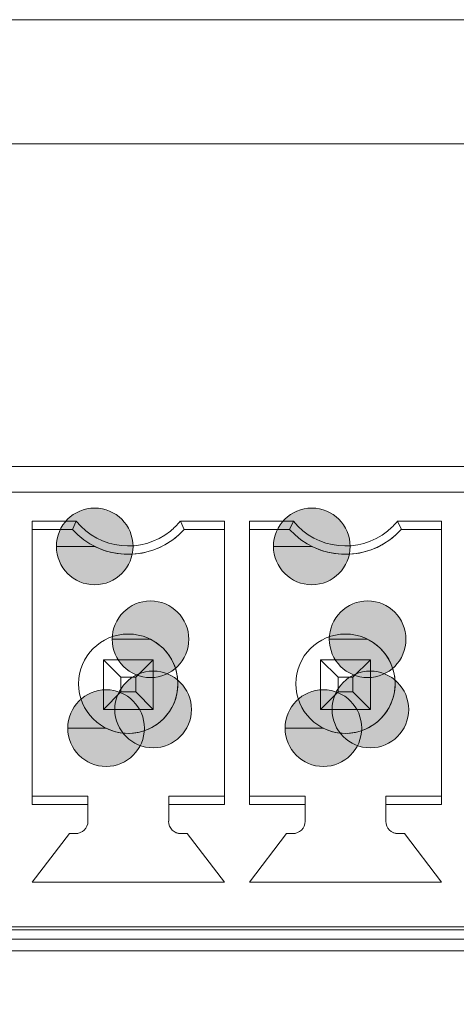
# Model space of a CAD drawing. Units: millimetres. Extents: x -1037 to 1040, y -718 to 718.
# Drawn here: x 450 to 457, y -47 to -31 of the extents above; entities that cross this region are included whole.
import ezdxf

# ---------------------------------------------------------------- set-up
doc = ezdxf.new("R2010")
doc.units = ezdxf.units.MM
doc.header["$MEASUREMENT"] = 0
doc.layers.add('Artwork', color=7, linetype='Continuous')

msp = doc.modelspace()

# ---------------------------------------------------------------- hatches: boundary and pattern name
at = {"layer": 'Artwork', "true_color": 0x000000}
h = msp.add_hatch(color=18, dxfattribs=at)
edge = h.paths.add_edge_path()
edge.add_spline(control_points=[(451.1155, -39.7813), (451.1155, -39.7813), (450.4975, -39.7813), (450.4975, -39.7813), (450.4975, -40.1214), (450.7749, -40.3993), (451.1155, -40.3993), (451.4556, -40.3993), (451.7334, -40.1214), (451.7334, -39.7813), (451.7334, -39.4412), (451.4556, -39.1634), (451.1155, -39.1634), (450.7749, -39.1634), (450.4975, -39.4412), (450.4975, -39.7813), (450.4975, -39.7813), (451.1155, -39.7813), (451.1155, -39.7813)], knot_values=[0, 0, 0, 0, 0.1666667, 0.1666667, 0.1666667, 0.3333333, 0.3333333, 0.3333333, 0.5, 0.5, 0.5, 0.6666667, 0.6666667, 0.6666667, 0.8333333, 0.8333333, 0.8333333, 1, 1, 1, 1], degree=3, periodic=1)
h = msp.add_hatch(color=18, dxfattribs=at)
edge = h.paths.add_edge_path()
edge.add_spline(control_points=[(454.6145, -39.7813), (454.6145, -39.7813), (453.9965, -39.7813), (453.9965, -39.7813), (453.9965, -40.1214), (454.2739, -40.3993), (454.6145, -40.3993), (454.9546, -40.3993), (455.2324, -40.1214), (455.2324, -39.7813), (455.2324, -39.4412), (454.9546, -39.1634), (454.6145, -39.1634), (454.2739, -39.1634), (453.9965, -39.4412), (453.9965, -39.7813), (453.9965, -39.7813), (454.6145, -39.7813), (454.6145, -39.7813)], knot_values=[0, 0, 0, 0, 0.1666667, 0.1666667, 0.1666667, 0.3333333, 0.3333333, 0.3333333, 0.5, 0.5, 0.5, 0.6666667, 0.6666667, 0.6666667, 0.8333333, 0.8333333, 0.8333333, 1, 1, 1, 1], degree=3, periodic=1)
h = msp.add_hatch(color=18, dxfattribs=at)
edge = h.paths.add_edge_path()
edge.add_spline(control_points=[(452.0152, -41.2777), (452.0152, -41.2777), (451.3972, -41.2777), (451.3972, -41.2777), (451.3972, -41.6178), (451.6746, -41.8957), (452.0152, -41.8957), (452.3553, -41.8957), (452.6331, -41.6178), (452.6331, -41.2777), (452.6331, -40.9376), (452.3553, -40.6598), (452.0152, -40.6598), (451.6746, -40.6598), (451.3972, -40.9376), (451.3972, -41.2777), (451.3972, -41.2777), (452.0152, -41.2777), (452.0152, -41.2777)], knot_values=[0, 0, 0, 0, 0.1666667, 0.1666667, 0.1666667, 0.3333333, 0.3333333, 0.3333333, 0.5, 0.5, 0.5, 0.6666667, 0.6666667, 0.6666667, 0.8333333, 0.8333333, 0.8333333, 1, 1, 1, 1], degree=3, periodic=1)
h = msp.add_hatch(color=18, dxfattribs=at)
edge = h.paths.add_edge_path()
edge.add_spline(control_points=[(455.5142, -41.2777), (455.5142, -41.2777), (454.8962, -41.2777), (454.8962, -41.2777), (454.8962, -41.6178), (455.1736, -41.8957), (455.5142, -41.8957), (455.8543, -41.8957), (456.1321, -41.6178), (456.1321, -41.2777), (456.1321, -40.9376), (455.8543, -40.6598), (455.5142, -40.6598), (455.1736, -40.6598), (454.8962, -40.9376), (454.8962, -41.2777), (454.8962, -41.2777), (455.5142, -41.2777), (455.5142, -41.2777)], knot_values=[0, 0, 0, 0, 0.1666667, 0.1666667, 0.1666667, 0.3333333, 0.3333333, 0.3333333, 0.5, 0.5, 0.5, 0.6666667, 0.6666667, 0.6666667, 0.8333333, 0.8333333, 0.8333333, 1, 1, 1, 1], degree=3, periodic=1)
h = msp.add_hatch(color=18, dxfattribs=at)
edge = h.paths.add_edge_path()
edge.add_spline(control_points=[(452.0572, -42.4078), (452.0572, -42.4078), (451.4393, -42.4078), (451.4393, -42.4078), (451.4393, -42.7479), (451.7166, -43.0258), (452.0572, -43.0258), (452.3973, -43.0258), (452.6751, -42.7479), (452.6751, -42.4078), (452.6751, -42.0677), (452.3973, -41.7899), (452.0572, -41.7899), (451.7166, -41.7899), (451.4393, -42.0677), (451.4393, -42.4078), (451.4393, -42.4078), (452.0572, -42.4078), (452.0572, -42.4078)], knot_values=[0, 0, 0, 0, 0.1666667, 0.1666667, 0.1666667, 0.3333333, 0.3333333, 0.3333333, 0.5, 0.5, 0.5, 0.6666667, 0.6666667, 0.6666667, 0.8333333, 0.8333333, 0.8333333, 1, 1, 1, 1], degree=3, periodic=1)
h = msp.add_hatch(color=18, dxfattribs=at)
edge = h.paths.add_edge_path()
edge.add_spline(control_points=[(455.5582, -42.4078), (455.5582, -42.4078), (454.9402, -42.4078), (454.9402, -42.4078), (454.9402, -42.7479), (455.2176, -43.0258), (455.5582, -43.0258), (455.8983, -43.0258), (456.1761, -42.7479), (456.1761, -42.4078), (456.1761, -42.0677), (455.8983, -41.7899), (455.5582, -41.7899), (455.2176, -41.7899), (454.9402, -42.0677), (454.9402, -42.4078), (454.9402, -42.4078), (455.5582, -42.4078), (455.5582, -42.4078)], knot_values=[0, 0, 0, 0, 0.1666667, 0.1666667, 0.1666667, 0.3333333, 0.3333333, 0.3333333, 0.5, 0.5, 0.5, 0.6666667, 0.6666667, 0.6666667, 0.8333333, 0.8333333, 0.8333333, 1, 1, 1, 1], degree=3, periodic=1)
h = msp.add_hatch(color=18, dxfattribs=at)
edge = h.paths.add_edge_path()
edge.add_spline(control_points=[(451.2994, -42.7089), (451.2994, -42.7089), (450.6814, -42.7089), (450.6814, -42.7089), (450.6814, -43.049), (450.9587, -43.3268), (451.2994, -43.3268), (451.6395, -43.3268), (451.9173, -43.049), (451.9173, -42.7089), (451.9173, -42.3688), (451.6395, -42.0909), (451.2994, -42.0909), (450.9587, -42.0909), (450.6814, -42.3688), (450.6814, -42.7089), (450.6814, -42.7089), (451.2994, -42.7089), (451.2994, -42.7089)], knot_values=[0, 0, 0, 0, 0.1666667, 0.1666667, 0.1666667, 0.3333333, 0.3333333, 0.3333333, 0.5, 0.5, 0.5, 0.6666667, 0.6666667, 0.6666667, 0.8333333, 0.8333333, 0.8333333, 1, 1, 1, 1], degree=3, periodic=1)
h = msp.add_hatch(color=18, dxfattribs=at)
edge = h.paths.add_edge_path()
edge.add_spline(control_points=[(454.8008, -42.7089), (454.8008, -42.7089), (454.1829, -42.7089), (454.1829, -42.7089), (454.1829, -43.049), (454.4602, -43.3268), (454.8008, -43.3268), (455.1409, -43.3268), (455.4188, -43.049), (455.4188, -42.7089), (455.4188, -42.3688), (455.1409, -42.0909), (454.8008, -42.0909), (454.4602, -42.0909), (454.1829, -42.3688), (454.1829, -42.7089), (454.1829, -42.7089), (454.8008, -42.7089), (454.8008, -42.7089)], knot_values=[0, 0, 0, 0, 0.1666667, 0.1666667, 0.1666667, 0.3333333, 0.3333333, 0.3333333, 0.5, 0.5, 0.5, 0.6666667, 0.6666667, 0.6666667, 0.8333333, 0.8333333, 0.8333333, 1, 1, 1, 1], degree=3, periodic=1)

# ---------------------------------------------------------------- linework, layer by layer
at = {"layer": 'Artwork', "lineweight": 9}
for points in [[(379.6334, -31.2968), (379.6334, -31.2968), (595.9313, -31.2968), (595.9313, -31.2968)], [(441.8133, -38.496), (441.8133, -38.496), (465.0131, -38.496), (465.0131, -38.496)], [(464.4066, -38.9083), (464.4066, -38.9083), (442.4075, -38.9083), (442.4075, -38.9083)], [(450.1065, -39.375), (450.1065, -39.375), (450.1065, -43.9413), (450.1065, -43.9413)], [(450.1065, -39.375), (450.1065, -39.375), (450.1065, -43.8073), (450.1065, -43.8073)], [(450.8184, -39.375), (450.8184, -39.375), (450.1065, -39.375), (450.1065, -39.375)], [(452.5575, -39.5089), (452.5575, -39.5089), (452.4967, -39.375), (452.4967, -39.375)], [(453.208, -39.375), (453.208, -39.375), (452.4967, -39.375), (452.4967, -39.375)], [(453.208, -43.9413), (453.208, -43.9413), (453.208, -39.375), (453.208, -39.375)], [(453.608, -39.375), (453.608, -39.375), (453.608, -43.9413), (453.608, -43.9413)], [(453.608, -39.375), (453.608, -39.375), (453.608, -43.8073), (453.608, -43.8073)], [(454.3193, -39.375), (454.3193, -39.375), (453.608, -39.375), (453.608, -39.375)], [(456.0585, -39.5089), (456.0585, -39.5089), (455.9957, -39.375), (455.9957, -39.375)], [(456.707, -39.375), (456.707, -39.375), (455.9957, -39.375), (455.9957, -39.375)], [(456.707, -43.9413), (456.707, -43.9413), (456.707, -39.375), (456.707, -39.375)], [(450.7575, -39.5089), (450.7575, -39.5089), (450.1065, -39.5089), (450.1065, -39.5089)], [(451.1135, -39.7808), (451.6014, -40.0246), (452.1917, -39.9133), (452.5565, -39.5089)], [(452.5575, -39.5089), (452.5575, -39.5089), (453.208, -39.5089), (453.208, -39.5089)], [(453.208, -39.5089), (453.208, -39.5089), (452.5575, -39.5089), (452.5575, -39.5089)], [(454.2566, -39.5089), (454.2566, -39.5089), (453.608, -39.5089), (453.608, -39.5089)], [(454.6145, -39.7808), (455.1014, -40.0246), (455.6917, -39.9133), (456.0565, -39.5089)], [(456.0585, -39.5089), (456.0585, -39.5089), (456.707, -39.5089), (456.707, -39.5089)], [(456.707, -39.5089), (456.707, -39.5089), (456.0585, -39.5089), (456.0585, -39.5089)], [(451.2578, -42.4073), (451.2578, -42.4073), (451.2578, -41.608), (451.2578, -41.608)], [(452.0572, -41.608), (452.0572, -41.608), (451.7769, -41.8883), (451.7769, -41.8883)], [(452.0572, -41.608), (452.0572, -41.608), (452.0572, -42.4073), (452.0572, -42.4073)], [(452.0572, -42.4073), (452.0572, -42.4073), (452.0572, -41.608), (452.0572, -41.608)], [(454.7568, -42.4073), (454.7568, -42.4073), (454.7568, -41.608), (454.7568, -41.608)], [(455.5582, -41.608), (455.5582, -41.608), (455.2779, -41.8883), (455.2779, -41.8883)], [(455.5582, -41.608), (455.5582, -41.608), (455.5582, -42.4073), (455.5582, -42.4073)], [(455.5582, -42.4073), (455.5582, -42.4073), (455.5582, -41.608), (455.5582, -41.608)], [(451.5381, -41.8883), (451.5381, -41.8883), (451.5381, -42.127), (451.5381, -42.127)], [(455.0371, -41.8883), (455.0371, -41.8883), (455.0371, -42.127), (455.0371, -42.127)], [(455.2779, -42.127), (455.2779, -42.127), (455.2779, -41.8883), (455.2779, -41.8883)], [(451.5381, -42.127), (451.5381, -42.127), (451.2578, -42.4073), (451.2578, -42.4073)], [(451.5381, -42.127), (451.5381, -42.127), (451.7769, -42.127), (451.7769, -42.127)], [(455.0371, -42.127), (455.0371, -42.127), (454.7568, -42.4073), (454.7568, -42.4073)], [(455.0371, -42.127), (455.0371, -42.127), (455.2779, -42.127), (455.2779, -42.127)], [(455.5582, -42.4073), (455.5582, -42.4073), (455.2779, -42.127), (455.2779, -42.127)], [(452.0572, -42.4073), (452.0572, -42.4073), (451.2578, -42.4073), (451.2578, -42.4073)], [(451.2578, -42.4073), (451.2578, -42.4073), (452.0572, -42.4073), (452.0572, -42.4073)], [(455.5582, -42.4073), (455.5582, -42.4073), (454.7568, -42.4073), (454.7568, -42.4073)], [(454.7568, -42.4073), (454.7568, -42.4073), (455.5582, -42.4073), (455.5582, -42.4073)], [(450.1065, -43.9413), (450.1065, -43.9413), (450.1065, -43.8073), (450.1065, -43.8073)], [(451.0067, -43.8073), (451.0067, -43.8073), (450.1065, -43.8073), (450.1065, -43.8073)], [(451.0067, -43.8073), (451.0067, -43.8073), (451.0067, -44.2068), (451.0067, -44.2068)], [(452.3083, -43.8073), (452.3083, -43.8073), (453.208, -43.8073), (453.208, -43.8073)], [(452.3083, -43.8073), (452.3083, -43.8073), (452.3083, -43.9413), (452.3083, -43.9413)], [(453.608, -43.9413), (453.608, -43.9413), (453.608, -43.8073), (453.608, -43.8073)], [(454.5077, -43.8073), (454.5077, -43.8073), (453.608, -43.8073), (453.608, -43.8073)], [(454.5077, -43.8073), (454.5077, -43.8073), (454.5077, -44.2068), (454.5077, -44.2068)], [(455.8073, -43.8073), (455.8073, -43.8073), (456.707, -43.8073), (456.707, -43.8073)], [(455.8073, -43.8073), (455.8073, -43.8073), (455.8073, -43.9413), (455.8073, -43.9413)], [(450.1065, -43.9413), (450.1065, -43.9413), (451.0067, -43.9413), (451.0067, -43.9413)], [(452.3083, -43.9413), (452.3083, -43.9413), (453.208, -43.9413), (453.208, -43.9413)], [(452.3083, -43.9413), (452.3083, -43.9413), (452.3083, -44.2068), (452.3083, -44.2068)], [(453.608, -43.9413), (453.608, -43.9413), (454.5077, -43.9413), (454.5077, -43.9413)], [(455.8073, -43.9413), (455.8073, -43.9413), (456.707, -43.9413), (456.707, -43.9413)], [(455.8073, -43.9413), (455.8073, -43.9413), (455.8073, -44.2068), (455.8073, -44.2068)], [(450.8055, -44.408), (450.9172, -44.4089), (451.0067, -44.3195), (451.0067, -44.2087)], [(454.307, -44.408), (454.4172, -44.4089), (454.5067, -44.3195), (454.5067, -44.2087)], [(450.1065, -45.1885), (450.1065, -45.1885), (450.7071, -44.408), (450.7071, -44.408)], [(450.7071, -44.408), (450.7071, -44.408), (450.808, -44.408), (450.808, -44.408)], [(452.4171, -44.3872), (452.4448, -44.4015), (452.4754, -44.4089), (452.5066, -44.4089)], [(452.5071, -44.408), (452.5071, -44.408), (452.6074, -44.408), (452.6074, -44.408)], [(452.6074, -44.408), (452.6074, -44.408), (453.208, -45.1885), (453.208, -45.1885)], [(453.608, -45.1885), (453.608, -45.1885), (454.2086, -44.408), (454.2086, -44.408)], [(454.2086, -44.408), (454.2086, -44.408), (454.307, -44.408), (454.307, -44.408)], [(455.9161, -44.3872), (455.9448, -44.4015), (455.9754, -44.4089), (456.0066, -44.4089)], [(456.008, -44.408), (456.008, -44.408), (456.1064, -44.408), (456.1064, -44.408)], [(456.1064, -44.408), (456.1064, -44.408), (456.707, -45.1885), (456.707, -45.1885)], [(450.1065, -45.1885), (450.1065, -45.1885), (453.208, -45.1885), (453.208, -45.1885)], [(453.608, -45.1885), (453.608, -45.1885), (456.707, -45.1885), (456.707, -45.1885)], [(442.4075, -45.9083), (442.4075, -45.9083), (464.4066, -45.9083), (464.4066, -45.9083)], [(464.4066, -45.9083), (464.4066, -45.9083), (442.4075, -45.9083), (442.4075, -45.9083)], [(442.4075, -45.9587), (442.4075, -45.9587), (464.4066, -45.9587), (464.4066, -45.9587)], [(442.4075, -46.107), (442.4075, -46.107), (464.4066, -46.107), (464.4066, -46.107)], [(465.0131, -46.2979), (465.0131, -46.2979), (441.8133, -46.2979), (441.8133, -46.2979)]]:
    msp.add_open_spline(points, degree=3, dxfattribs=at)
for points, knots in [([(379.6334, -33.2974), (379.6334, -33.2974), (597.93, -33.2974), (597.93, -33.2974), (597.93, -33.2974), (597.93, -75.1966), (597.93, -75.1966)], [0, 0, 0, 0, 0.5, 0.5, 0.5, 1, 1, 1, 1]), ([(451.1155, -39.7813), (451.1155, -39.7813), (450.4975, -39.7813), (450.4975, -39.7813), (450.4975, -40.1214), (450.7749, -40.3993), (451.1155, -40.3993), (451.4556, -40.3993), (451.7334, -40.1214), (451.7334, -39.7813), (451.7334, -39.4412), (451.4556, -39.1634), (451.1155, -39.1634), (450.7749, -39.1634), (450.4975, -39.4412), (450.4975, -39.7813), (450.4975, -39.7813), (451.1155, -39.7813), (451.1155, -39.7813)], [0, 0, 0, 0, 0.1666667, 0.1666667, 0.1666667, 0.3333333, 0.3333333, 0.3333333, 0.5, 0.5, 0.5, 0.6666667, 0.6666667, 0.6666667, 0.8333333, 0.8333333, 0.8333333, 1, 1, 1, 1]), ([(454.6145, -39.7813), (454.6145, -39.7813), (453.9965, -39.7813), (453.9965, -39.7813), (453.9965, -40.1214), (454.2739, -40.3993), (454.6145, -40.3993), (454.9546, -40.3993), (455.2324, -40.1214), (455.2324, -39.7813), (455.2324, -39.4412), (454.9546, -39.1634), (454.6145, -39.1634), (454.2739, -39.1634), (453.9965, -39.4412), (453.9965, -39.7813), (453.9965, -39.7813), (454.6145, -39.7813), (454.6145, -39.7813)], [0, 0, 0, 0, 0.1666667, 0.1666667, 0.1666667, 0.3333333, 0.3333333, 0.3333333, 0.5, 0.5, 0.5, 0.6666667, 0.6666667, 0.6666667, 0.8333333, 0.8333333, 0.8333333, 1, 1, 1, 1]), ([(450.8184, -39.375), (450.8184, -39.375), (450.7575, -39.5089), (450.7575, -39.5089), (450.7575, -39.5089), (450.1065, -39.5089), (450.1065, -39.5089)], [0, 0, 0, 0, 0.5, 0.5, 0.5, 1, 1, 1, 1]), ([(450.8184, -39.375), (451.1931, -39.8377), (451.8718, -39.9094), (452.335, -39.5347), (452.3938, -39.4872), (452.4472, -39.4338), (452.4947, -39.375)], [0, 0, 0, 0, 0.5, 0.5, 0.5, 1, 1, 1, 1]), ([(454.3193, -39.375), (454.3193, -39.375), (454.2566, -39.5089), (454.2566, -39.5089), (454.2566, -39.5089), (453.608, -39.5089), (453.608, -39.5089)], [0, 0, 0, 0, 0.5, 0.5, 0.5, 1, 1, 1, 1]), ([(454.3174, -39.375), (454.6931, -39.8377), (455.3718, -39.9094), (455.835, -39.5347), (455.8938, -39.4872), (455.9472, -39.4338), (455.9947, -39.375)], [0, 0, 0, 0, 0.5, 0.5, 0.5, 1, 1, 1, 1]), ([(450.7575, -39.5089), (451.2054, -40.0058), (451.9722, -40.0453), (452.469, -39.5964), (452.4996, -39.5688), (452.5288, -39.5396), (452.5565, -39.5089)], [0, 0, 0, 0, 0.5, 0.5, 0.5, 1, 1, 1, 1]), ([(454.2566, -39.5089), (454.7054, -40.0058), (455.4722, -40.0453), (455.969, -39.5964), (455.9996, -39.5688), (456.0288, -39.5396), (456.0565, -39.5089)], [0, 0, 0, 0, 0.5, 0.5, 0.5, 1, 1, 1, 1]), ([(452.0152, -41.2777), (452.0152, -41.2777), (451.3972, -41.2777), (451.3972, -41.2777), (451.3972, -41.6178), (451.6746, -41.8957), (452.0152, -41.8957), (452.3553, -41.8957), (452.6331, -41.6178), (452.6331, -41.2777), (452.6331, -40.9376), (452.3553, -40.6598), (452.0152, -40.6598), (451.6746, -40.6598), (451.3972, -40.9376), (451.3972, -41.2777), (451.3972, -41.2777), (452.0152, -41.2777), (452.0152, -41.2777)], [0, 0, 0, 0, 0.1666667, 0.1666667, 0.1666667, 0.3333333, 0.3333333, 0.3333333, 0.5, 0.5, 0.5, 0.6666667, 0.6666667, 0.6666667, 0.8333333, 0.8333333, 0.8333333, 1, 1, 1, 1]), ([(455.5142, -41.2777), (455.5142, -41.2777), (454.8962, -41.2777), (454.8962, -41.2777), (454.8962, -41.6178), (455.1736, -41.8957), (455.5142, -41.8957), (455.8543, -41.8957), (456.1321, -41.6178), (456.1321, -41.2777), (456.1321, -40.9376), (455.8543, -40.6598), (455.5142, -40.6598), (455.1736, -40.6598), (454.8962, -40.9376), (454.8962, -41.2777), (454.8962, -41.2777), (455.5142, -41.2777), (455.5142, -41.2777)], [0, 0, 0, 0, 0.1666667, 0.1666667, 0.1666667, 0.3333333, 0.3333333, 0.3333333, 0.5, 0.5, 0.5, 0.6666667, 0.6666667, 0.6666667, 0.8333333, 0.8333333, 0.8333333, 1, 1, 1, 1]), ([(452.4566, -41.9931), (452.4566, -41.5521), (452.0982, -41.1937), (451.6568, -41.1937), (451.2148, -41.1937), (450.8564, -41.5521), (450.8564, -41.994), (450.8564, -42.4355), (451.2148, -42.7939), (451.6568, -42.7939), (452.0982, -42.7939), (452.4566, -42.4355), (452.4566, -41.994)], [0, 0, 0, 0, 0.25, 0.25, 0.25, 0.5, 0.5, 0.5, 0.75, 0.75, 0.75, 1, 1, 1, 1]), ([(455.9561, -41.9931), (455.9566, -41.5521), (455.5982, -41.1937), (455.1568, -41.1937), (454.7148, -41.1937), (454.3564, -41.5521), (454.3564, -41.994), (454.3564, -42.4355), (454.7148, -42.7939), (455.1568, -42.7939), (455.5982, -42.7939), (455.9566, -42.4355), (455.9566, -41.994)], [0, 0, 0, 0, 0.25, 0.25, 0.25, 0.5, 0.5, 0.5, 0.75, 0.75, 0.75, 1, 1, 1, 1]), ([(451.2994, -42.7084), (451.6938, -42.9071), (452.1744, -42.7469), (452.3721, -42.3515), (452.5698, -41.9565), (452.4097, -41.476), (452.0142, -41.2782)], [0, 0, 0, 0, 0.5, 0.5, 0.5, 1, 1, 1, 1]), ([(454.7989, -42.7084), (455.1938, -42.9071), (455.6744, -42.7469), (455.8721, -42.3515), (456.0698, -41.9565), (455.9097, -41.476), (455.5142, -41.2782)], [0, 0, 0, 0, 0.5, 0.5, 0.5, 1, 1, 1, 1]), ([(451.7769, -41.8883), (451.7769, -41.8883), (451.5381, -41.8883), (451.5381, -41.8883), (451.5381, -41.8883), (451.2578, -41.608), (451.2578, -41.608), (451.2578, -41.608), (452.0572, -41.608), (452.0572, -41.608)], [0, 0, 0, 0, 0.3333333, 0.3333333, 0.3333333, 0.6666667, 0.6666667, 0.6666667, 1, 1, 1, 1]), ([(455.2779, -41.8883), (455.2779, -41.8883), (455.0371, -41.8883), (455.0371, -41.8883), (455.0371, -41.8883), (454.7568, -41.608), (454.7568, -41.608), (454.7568, -41.608), (455.5582, -41.608), (455.5582, -41.608)], [0, 0, 0, 0, 0.3333333, 0.3333333, 0.3333333, 0.6666667, 0.6666667, 0.6666667, 1, 1, 1, 1]), ([(452.0572, -42.4078), (452.0572, -42.4078), (451.4393, -42.4078), (451.4393, -42.4078), (451.4393, -42.7479), (451.7166, -43.0258), (452.0572, -43.0258), (452.3973, -43.0258), (452.6751, -42.7479), (452.6751, -42.4078), (452.6751, -42.0677), (452.3973, -41.7899), (452.0572, -41.7899), (451.7166, -41.7899), (451.4393, -42.0677), (451.4393, -42.4078), (451.4393, -42.4078), (452.0572, -42.4078), (452.0572, -42.4078)], [0, 0, 0, 0, 0.1666667, 0.1666667, 0.1666667, 0.3333333, 0.3333333, 0.3333333, 0.5, 0.5, 0.5, 0.6666667, 0.6666667, 0.6666667, 0.8333333, 0.8333333, 0.8333333, 1, 1, 1, 1]), ([(455.5582, -42.4078), (455.5582, -42.4078), (454.9402, -42.4078), (454.9402, -42.4078), (454.9402, -42.7479), (455.2176, -43.0258), (455.5582, -43.0258), (455.8983, -43.0258), (456.1761, -42.7479), (456.1761, -42.4078), (456.1761, -42.0677), (455.8983, -41.7899), (455.5582, -41.7899), (455.2176, -41.7899), (454.9402, -42.0677), (454.9402, -42.4078), (454.9402, -42.4078), (455.5582, -42.4078), (455.5582, -42.4078)], [0, 0, 0, 0, 0.1666667, 0.1666667, 0.1666667, 0.3333333, 0.3333333, 0.3333333, 0.5, 0.5, 0.5, 0.6666667, 0.6666667, 0.6666667, 0.8333333, 0.8333333, 0.8333333, 1, 1, 1, 1]), ([(452.0572, -42.4073), (452.0572, -42.4073), (451.7769, -42.127), (451.7769, -42.127), (451.7769, -42.127), (451.7769, -41.8883), (451.7769, -41.8883)], [0, 0, 0, 0, 0.5, 0.5, 0.5, 1, 1, 1, 1]), ([(451.2994, -42.7089), (451.2994, -42.7089), (450.6814, -42.7089), (450.6814, -42.7089), (450.6814, -43.049), (450.9587, -43.3268), (451.2994, -43.3268), (451.6395, -43.3268), (451.9173, -43.049), (451.9173, -42.7089), (451.9173, -42.3688), (451.6395, -42.0909), (451.2994, -42.0909), (450.9587, -42.0909), (450.6814, -42.3688), (450.6814, -42.7089), (450.6814, -42.7089), (451.2994, -42.7089), (451.2994, -42.7089)], [0, 0, 0, 0, 0.1666667, 0.1666667, 0.1666667, 0.3333333, 0.3333333, 0.3333333, 0.5, 0.5, 0.5, 0.6666667, 0.6666667, 0.6666667, 0.8333333, 0.8333333, 0.8333333, 1, 1, 1, 1]), ([(454.8008, -42.7089), (454.8008, -42.7089), (454.1829, -42.7089), (454.1829, -42.7089), (454.1829, -43.049), (454.4602, -43.3268), (454.8008, -43.3268), (455.1409, -43.3268), (455.4188, -43.049), (455.4188, -42.7089), (455.4188, -42.3688), (455.1409, -42.0909), (454.8008, -42.0909), (454.4602, -42.0909), (454.1829, -42.3688), (454.1829, -42.7089), (454.1829, -42.7089), (454.8008, -42.7089), (454.8008, -42.7089)], [0, 0, 0, 0, 0.1666667, 0.1666667, 0.1666667, 0.3333333, 0.3333333, 0.3333333, 0.5, 0.5, 0.5, 0.6666667, 0.6666667, 0.6666667, 0.8333333, 0.8333333, 0.8333333, 1, 1, 1, 1]), ([(450.8055, -44.408), (450.9172, -44.4089), (451.0067, -44.3195), (451.0067, -44.2087), (451.0067, -44.2087), (451.0067, -44.2087), (451.0067, -44.2087)], [0, 0, 0, 0, 0.5, 0.5, 0.5, 1, 1, 1, 1]), ([(452.3063, -44.2092), (452.3063, -44.3195), (452.3963, -44.4089), (452.5066, -44.4089), (452.5066, -44.4089), (452.5066, -44.4089), (452.5066, -44.4089)], [0, 0, 0, 0, 0.5, 0.5, 0.5, 1, 1, 1, 1]), ([(454.307, -44.408), (454.4172, -44.4089), (454.5067, -44.3195), (454.5067, -44.2087), (454.5067, -44.2087), (454.5067, -44.2087), (454.5067, -44.2087)], [0, 0, 0, 0, 0.5, 0.5, 0.5, 1, 1, 1, 1]), ([(455.8073, -44.2092), (455.8063, -44.3195), (455.8958, -44.4089), (456.0066, -44.4089), (456.0066, -44.4089), (456.0066, -44.4089), (456.0066, -44.4089)], [0, 0, 0, 0, 0.5, 0.5, 0.5, 1, 1, 1, 1])]:
    msp.add_open_spline(points, degree=3, knots=knots, dxfattribs=at)

doc.saveas('drawing.dxf')
